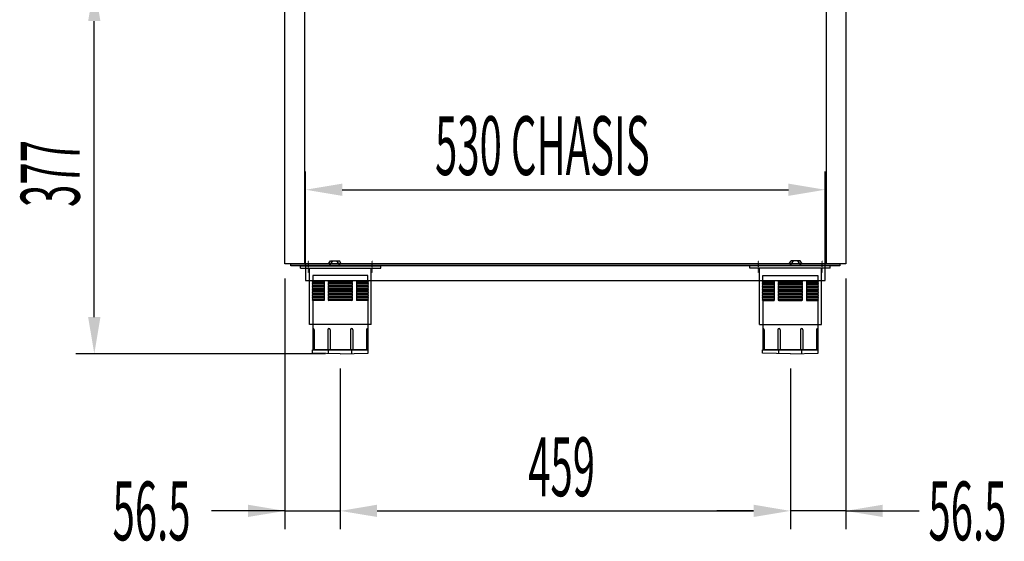
# Model space of a CAD drawing. Units: millimetres. Extents: x 12111 to 28219, y 21174 to 33924.
# Drawn here: x 15537 to 16541, y 27178 to 27710 of the extents above; entities that cross this region are included whole.
import ezdxf

# ---------------------------------------------------------------- set-up
doc = ezdxf.new("R2010")
doc.units = ezdxf.units.MM
doc.linetypes.add('TRAZO_Y_PUNTO', pattern=[1, 0.5, -0.25, 0, -0.25])
doc.layers.add('ACOTA', color=50, linetype='Continuous')
doc.layers.add('EJES', color=11, linetype='TRAZO_Y_PUNTO')
doc.styles.add('ACO', font='simplex.shx', dxfattribs={"width": 0.5})

msp = doc.modelspace()

# ---------------------------------------------------------------- linework, layer by layer
for p, q in [((15807.2, 27461.4), (15807.2, 27746.4)), ((15827.2, 27746.4), (15827.2, 27461.4)), ((16359.2, 27746.4), (16359.2, 27461.4)), ((16379.2, 27746.4), (16379.2, 27461.4)), ((16379.2, 27461.4), (15807.2, 27461.4)), ((15813.2, 27461.4), (16373.2, 27461.4)), ((15813.2, 27459.4), (15813.2, 27461.4)), ((16373.2, 27459.4), (15813.2, 27459.4)), ((15823.1, 27459.4), (15905.1, 27459.4)), ((15823.1, 27456.9), (15823.1, 27459.4)), ((15823.1, 27456.9), (15905.1, 27456.9)), ((16358.2, 27461.4), (15828.2, 27461.4)), ((15828.2, 27461.4), (15828.2, 27444.4)), ((15832.1, 27399.4), (15832.1, 27456.9)), ((15851.6, 27461.4), (15853.6, 27464.4)), ((15852.6, 27459.4), (15856, 27464.4)), ((15853.6, 27464.4), (15862.7, 27464.4)), ((15863.7, 27459.4), (15860.3, 27464.4)), ((15864.7, 27461.4), (15862.7, 27464.4)), ((15895.3, 27399.4), (15895.3, 27456.9)), ((15905.1, 27456.9), (15905.1, 27459.4)), ((16363.3, 27459.4), (16281.3, 27459.4)), ((16281.3, 27456.9), (16281.3, 27459.4)), ((16363.3, 27456.9), (16281.3, 27456.9)), ((16291.1, 27399.4), (16291.1, 27456.9)), ((16321.6, 27461.4), (16323.6, 27464.4)), ((16322.6, 27459.4), (16326, 27464.4)), ((16332.7, 27464.4), (16323.6, 27464.4)), ((16333.7, 27459.4), (16330.3, 27464.4)), ((16334.7, 27461.4), (16332.7, 27464.4)), ((16354.3, 27399.4), (16354.3, 27456.9)), ((16358.2, 27444.4), (16358.2, 27461.4)), ((16363.3, 27456.9), (16363.3, 27459.4)), ((16373.2, 27461.4), (16373.2, 27459.4)), ((15891.7, 27449.4), (15835.7, 27449.4)), ((15835.7, 27449.4), (15835.7, 27443.4)), ((15891.7, 27443.4), (15891.7, 27449.4)), ((16294.7, 27449.4), (16350.7, 27449.4)), ((16294.7, 27443.4), (16294.7, 27449.4)), ((16350.7, 27449.4), (16350.7, 27443.4)), ((15828.2, 27444.4), (16358.2, 27444.4)), ((15847.2, 27443.4), (15835.7, 27443.4)), ((15847.2, 27441.9), (15835.7, 27441.9)), ((15847.2, 27440.4), (15835.7, 27440.4)), ((15847.2, 27438.9), (15835.7, 27438.9)), ((15847.2, 27437.4), (15835.7, 27437.4)), ((15847.2, 27435.9), (15835.7, 27435.9)), ((15847.2, 27443.4), (15847.2, 27423.9)), ((15875.5, 27443.4), (15851.9, 27443.4)), ((15875.5, 27441.9), (15851.9, 27441.9)), ((15875.5, 27440.4), (15851.9, 27440.4)), ((15875.5, 27438.9), (15851.9, 27438.9)), ((15875.5, 27437.4), (15851.9, 27437.4)), ((15875.5, 27435.9), (15851.9, 27435.9)), ((15880.2, 27443.4), (15880.2, 27423.9)), ((15891.7, 27443.4), (15880.2, 27443.4)), ((15891.7, 27441.9), (15880.2, 27441.9)), ((15891.7, 27440.4), (15880.2, 27440.4)), ((15891.7, 27438.9), (15880.2, 27438.9)), ((15891.7, 27437.4), (15880.2, 27437.4)), ((15891.7, 27435.9), (15880.2, 27435.9)), ((16294.7, 27443.4), (16306.2, 27443.4)), ((16294.7, 27441.9), (16306.2, 27441.9)), ((16294.7, 27440.4), (16306.2, 27440.4)), ((16294.7, 27438.9), (16306.2, 27438.9)), ((16294.7, 27437.4), (16306.2, 27437.4)), ((16294.7, 27435.9), (16306.2, 27435.9)), ((16306.2, 27443.4), (16306.2, 27423.9)), ((16310.9, 27443.4), (16334.5, 27443.4)), ((16310.9, 27441.9), (16334.5, 27441.9)), ((16310.9, 27440.4), (16334.5, 27440.4)), ((16310.9, 27438.9), (16334.5, 27438.9)), ((16310.9, 27437.4), (16334.5, 27437.4)), ((16310.9, 27435.9), (16334.5, 27435.9)), ((16339.2, 27443.4), (16339.2, 27423.9)), ((16339.2, 27443.4), (16350.7, 27443.4)), ((16339.2, 27441.9), (16350.7, 27441.9)), ((16339.2, 27440.4), (16350.7, 27440.4)), ((16339.2, 27438.9), (16350.7, 27438.9)), ((16339.2, 27437.4), (16350.7, 27437.4)), ((16339.2, 27435.9), (16350.7, 27435.9)), ((15847.2, 27434.4), (15835.7, 27434.4)), ((15847.2, 27432.9), (15835.7, 27432.9)), ((15847.2, 27431.4), (15835.7, 27431.4)), ((15847.2, 27429.9), (15835.7, 27429.9)), ((15847.2, 27428.4), (15835.7, 27428.4)), ((15847.2, 27426.9), (15835.7, 27426.9)), ((15847.2, 27425.4), (15835.7, 27425.4)), ((15875.5, 27434.4), (15851.9, 27434.4)), ((15875.5, 27432.9), (15851.9, 27432.9)), ((15875.5, 27431.4), (15851.9, 27431.4)), ((15875.5, 27429.9), (15851.9, 27429.9)), ((15875.5, 27428.4), (15851.9, 27428.4)), ((15875.5, 27426.9), (15851.9, 27426.9)), ((15875.5, 27425.4), (15851.9, 27425.4)), ((15891.7, 27434.4), (15880.2, 27434.4)), ((15891.7, 27432.9), (15880.2, 27432.9)), ((15891.7, 27431.4), (15880.2, 27431.4)), ((15891.7, 27429.9), (15880.2, 27429.9)), ((15891.7, 27428.4), (15880.2, 27428.4)), ((15891.7, 27426.9), (15880.2, 27426.9)), ((15891.7, 27425.4), (15880.2, 27425.4)), ((16294.7, 27434.4), (16306.2, 27434.4)), ((16294.7, 27432.9), (16306.2, 27432.9)), ((16294.7, 27431.4), (16306.2, 27431.4)), ((16294.7, 27429.9), (16306.2, 27429.9)), ((16294.7, 27428.4), (16306.2, 27428.4)), ((16294.7, 27426.9), (16306.2, 27426.9)), ((16294.7, 27425.4), (16306.2, 27425.4)), ((16310.9, 27434.4), (16334.5, 27434.4)), ((16310.9, 27432.9), (16334.5, 27432.9)), ((16310.9, 27431.4), (16334.5, 27431.4)), ((16310.9, 27429.9), (16334.5, 27429.9)), ((16310.9, 27428.4), (16334.5, 27428.4)), ((16310.9, 27426.9), (16334.5, 27426.9)), ((16310.9, 27425.4), (16334.5, 27425.4)), ((16339.2, 27434.4), (16350.7, 27434.4)), ((16339.2, 27432.9), (16350.7, 27432.9)), ((16339.2, 27431.4), (16350.7, 27431.4)), ((16339.2, 27429.9), (16350.7, 27429.9)), ((16339.2, 27428.4), (16350.7, 27428.4)), ((16339.2, 27426.9), (16350.7, 27426.9)), ((16339.2, 27425.4), (16350.7, 27425.4)), ((15835.7, 27423.9), (15835.7, 27373.4)), ((15847.2, 27423.9), (15835.7, 27423.9)), ((15875.5, 27423.9), (15851.9, 27423.9)), ((15891.7, 27423.9), (15880.2, 27423.9)), ((15891.7, 27423.9), (15891.7, 27373.4)), ((16294.7, 27423.9), (16294.7, 27373.4)), ((16294.7, 27423.9), (16306.2, 27423.9)), ((16310.9, 27423.9), (16334.5, 27423.9)), ((16339.2, 27423.9), (16350.7, 27423.9)), ((16350.7, 27423.9), (16350.7, 27373.4)), ((15895.3, 27399.4), (15832.1, 27399.4)), ((16291.1, 27399.4), (16354.3, 27399.4)), ((15836.9, 27394.1), (15836.9, 27373.4)), ((15850.8, 27394.1), (15850.8, 27373.4)), ((15853.3, 27394.1), (15853.3, 27373.4)), ((15874, 27394.1), (15874, 27373.4)), ((15876.5, 27394.1), (15876.5, 27373.4)), ((15890.4, 27394.1), (15890.4, 27373.4)), ((16295.9, 27394.1), (16295.9, 27373.4)), ((16309.8, 27394.1), (16309.8, 27373.4)), ((16312.3, 27394.1), (16312.3, 27373.4)), ((16333, 27394.1), (16333, 27373.4)), ((16335.5, 27394.1), (16335.5, 27373.4)), ((16349.4, 27394.1), (16349.4, 27373.4)), ((15835.2, 27373.4), (15892.2, 27373.4)), ((15835.2, 27370.1), (15835.2, 27373.4)), ((15863.7, 27369.4), (15835.2, 27370.1)), ((15891.7, 27373.4), (15835.7, 27373.4)), ((15851.8, 27369.8), (15851.8, 27373.4)), ((15863.7, 27369.4), (15892.2, 27370.1)), ((15875.5, 27369.8), (15875.5, 27373.4)), ((15892.2, 27370.1), (15892.2, 27373.4)), ((16351.2, 27373.4), (16294.2, 27373.4)), ((16294.2, 27370.1), (16294.2, 27373.4)), ((16322.7, 27369.4), (16294.2, 27370.1)), ((16294.7, 27373.4), (16350.7, 27373.4)), ((16310.8, 27369.8), (16310.8, 27373.4)), ((16322.7, 27369.4), (16351.2, 27370.1)), ((16334.5, 27369.8), (16334.5, 27373.4)), ((16351.2, 27370.1), (16351.2, 27373.4))]:
    msp.add_line(p, q)
for centre, radius, start, end in [((15835.7, 27442.6), 0.752, 93.8808, 266.1192), ((15835.7, 27441.1), 0.752, 93.8808, 266.1192), ((15835.7, 27439.6), 0.752, 93.8808, 266.1192), ((15835.7, 27438.1), 0.752, 93.8808, 266.1192), ((15835.7, 27436.6), 0.752, 93.8808, 266.1192), ((15835.7, 27435.1), 0.752, 93.8808, 266.1192), ((15851.9, 27442.6), 0.752, 93.8808, 266.1192), ((15851.9, 27441.1), 0.752, 93.8808, 266.1192), ((15851.9, 27439.6), 0.752, 93.8808, 266.1192), ((15851.9, 27438.1), 0.752, 93.8808, 266.1192), ((15851.9, 27436.6), 0.752, 93.8808, 266.1192), ((15851.9, 27435.1), 0.752, 93.8808, 266.1192), ((15875.4, 27442.6), 0.752, 273.8808, 86.1192), ((15875.4, 27441.1), 0.752, 273.8808, 86.1192), ((15875.4, 27439.6), 0.752, 273.8808, 86.1192), ((15875.4, 27438.1), 0.752, 273.8808, 86.1192), ((15875.4, 27436.6), 0.752, 273.8808, 86.1192), ((15875.4, 27435.1), 0.752, 273.8808, 86.1192), ((15891.6, 27442.6), 0.752, 273.8808, 86.1192), ((15891.6, 27441.1), 0.752, 273.8808, 86.1192), ((15891.6, 27439.6), 0.752, 273.8808, 86.1192), ((15891.6, 27438.1), 0.752, 273.8808, 86.1192), ((15891.6, 27436.6), 0.752, 273.8808, 86.1192), ((15891.6, 27435.1), 0.752, 273.8808, 86.1192), ((16294.7, 27442.6), 0.752, 93.8808, 266.1192), ((16294.7, 27441.1), 0.752, 93.8808, 266.1192), ((16294.7, 27439.6), 0.752, 93.8808, 266.1192), ((16294.7, 27438.1), 0.752, 93.8808, 266.1192), ((16294.7, 27436.6), 0.752, 93.8808, 266.1192), ((16294.7, 27435.1), 0.752, 93.8808, 266.1192), ((16310.9, 27442.6), 0.752, 93.8808, 266.1192), ((16310.9, 27441.1), 0.752, 93.8808, 266.1192), ((16310.9, 27439.6), 0.752, 93.8808, 266.1192), ((16310.9, 27438.1), 0.752, 93.8808, 266.1192), ((16310.9, 27436.6), 0.752, 93.8808, 266.1192), ((16310.9, 27435.1), 0.752, 93.8808, 266.1192), ((16334.4, 27442.6), 0.752, 273.8808, 86.1192), ((16334.4, 27441.1), 0.752, 273.8808, 86.1192), ((16334.4, 27439.6), 0.752, 273.8808, 86.1192), ((16334.4, 27438.1), 0.752, 273.8808, 86.1192), ((16334.4, 27436.6), 0.752, 273.8808, 86.1192), ((16334.4, 27435.1), 0.752, 273.8808, 86.1192), ((16350.6, 27442.6), 0.752, 273.8808, 86.1192), ((16350.6, 27441.1), 0.752, 273.8808, 86.1192), ((16350.6, 27439.6), 0.752, 273.8808, 86.1192), ((16350.6, 27438.1), 0.752, 273.8808, 86.1192), ((16350.6, 27436.6), 0.752, 273.8808, 86.1192), ((16350.6, 27435.1), 0.752, 273.8808, 86.1192), ((15835.7, 27433.6), 0.752, 93.8808, 266.1192), ((15835.7, 27432.1), 0.752, 93.8808, 266.1192), ((15835.7, 27430.6), 0.752, 93.8808, 266.1192), ((15835.7, 27429.1), 0.752, 93.8808, 266.1192), ((15835.7, 27427.6), 0.752, 93.8808, 266.1192), ((15835.7, 27426.1), 0.752, 93.8808, 266.1192), ((15835.7, 27424.6), 0.752, 93.8808, 266.1192), ((15851.9, 27433.6), 0.752, 93.8808, 266.1192), ((15851.9, 27432.1), 0.752, 93.8808, 266.1192), ((15851.9, 27430.6), 0.752, 93.8808, 266.1192), ((15851.9, 27429.1), 0.752, 93.8808, 266.1192), ((15851.9, 27427.6), 0.752, 93.8808, 266.1192), ((15851.9, 27426.1), 0.752, 93.8808, 266.1192), ((15851.9, 27424.6), 0.752, 93.8808, 266.1192), ((15875.4, 27433.6), 0.752, 273.8808, 86.1192), ((15875.4, 27432.1), 0.752, 273.8808, 86.1192), ((15875.4, 27430.6), 0.752, 273.8808, 86.1192), ((15875.4, 27429.1), 0.752, 273.8808, 86.1192), ((15875.4, 27427.6), 0.752, 273.8808, 86.1192), ((15875.4, 27426.1), 0.752, 273.8808, 86.1192), ((15875.4, 27424.6), 0.752, 273.8808, 86.1192), ((15891.6, 27433.6), 0.752, 273.8808, 86.1192), ((15891.6, 27432.1), 0.752, 273.8808, 86.1192), ((15891.6, 27430.6), 0.752, 273.8808, 86.1192), ((15891.6, 27429.1), 0.752, 273.8808, 86.1192), ((15891.6, 27427.6), 0.752, 273.8808, 86.1192), ((15891.6, 27426.1), 0.752, 273.8808, 86.1192), ((15891.6, 27424.6), 0.752, 273.8808, 86.1192), ((16294.7, 27433.6), 0.752, 93.8808, 266.1192), ((16294.7, 27432.1), 0.752, 93.8808, 266.1192), ((16294.7, 27430.6), 0.752, 93.8808, 266.1192), ((16294.7, 27429.1), 0.752, 93.8808, 266.1192), ((16294.7, 27427.6), 0.752, 93.8808, 266.1192), ((16294.7, 27426.1), 0.752, 93.8808, 266.1192), ((16294.7, 27424.6), 0.752, 93.8808, 266.1192), ((16310.9, 27433.6), 0.752, 93.8808, 266.1192), ((16310.9, 27432.1), 0.752, 93.8808, 266.1192), ((16310.9, 27430.6), 0.752, 93.8808, 266.1192), ((16310.9, 27429.1), 0.752, 93.8808, 266.1192), ((16310.9, 27427.6), 0.752, 93.8808, 266.1192), ((16310.9, 27426.1), 0.752, 93.8808, 266.1192), ((16310.9, 27424.6), 0.752, 93.8808, 266.1192), ((16334.4, 27433.6), 0.752, 273.8808, 86.1192), ((16334.4, 27432.1), 0.752, 273.8808, 86.1192), ((16334.4, 27430.6), 0.752, 273.8808, 86.1192), ((16334.4, 27429.1), 0.752, 273.8808, 86.1192), ((16334.4, 27427.6), 0.752, 273.8808, 86.1192), ((16334.4, 27426.1), 0.752, 273.8808, 86.1192), ((16334.4, 27424.6), 0.752, 273.8808, 86.1192), ((16350.6, 27433.6), 0.752, 273.8808, 86.1192), ((16350.6, 27432.1), 0.752, 273.8808, 86.1192), ((16350.6, 27430.6), 0.752, 273.8808, 86.1192), ((16350.6, 27429.1), 0.752, 273.8808, 86.1192), ((16350.6, 27427.6), 0.752, 273.8808, 86.1192), ((16350.6, 27426.1), 0.752, 273.8808, 86.1192), ((16350.6, 27424.6), 0.752, 273.8808, 86.1192), ((15835.7, 27394.1), 1.25, 0, 90), ((15852.1, 27394.1), 1.25, 0, 180), ((15875.3, 27394.1), 1.25, 0, 180), ((15891.7, 27394.1), 1.25, 90, 180), ((16294.7, 27394.1), 1.25, 0, 90), ((16311.1, 27394.1), 1.25, 0, 180), ((16334.3, 27394.1), 1.25, 0, 180), ((16350.7, 27394.1), 1.25, 90, 180)]:
    msp.add_arc(centre, radius, start, end)
at = {"layer": 'ACOTA'}
for p, q in [((15612.8, 27406.9), (15612.8, 27708.9)), ((15828.2, 27459.4), (15828.2, 27555.6)), ((16358.2, 27459.4), (16358.2, 27555.6)), ((15865.7, 27536.9), (16320.7, 27536.9)), ((15807.2, 27446.4), (15807.2, 27190.5)), ((16379.2, 27446.4), (16379.2, 27190.5)), ((15848.7, 27369.4), (15594, 27369.4)), ((15863.7, 27354.4), (15863.7, 27190.5)), ((15863.7, 27354.4), (15863.7, 27190.5)), ((16322.7, 27354.4), (16322.7, 27190.5)), ((16322.7, 27354.4), (16322.7, 27190.5)), ((15807.2, 27209.2), (15732.2, 27209.2)), ((15769.7, 27209.2), (15732.2, 27209.2)), ((15807.2, 27209.2), (15863.7, 27209.2)), ((15901.2, 27209.2), (16285.2, 27209.2)), ((15901.2, 27209.2), (15938.7, 27209.2)), ((16285.2, 27209.2), (16247.7, 27209.2)), ((16379.2, 27209.2), (16322.7, 27209.2)), ((16379.2, 27209.2), (16454.2, 27209.2)), ((16416.7, 27209.2), (16454.2, 27209.2))]:
    msp.add_line(p, q, dxfattribs=at)
for points in [[(15619, 27708.9), (15606.5, 27708.9), (15612.8, 27746.4)], [(15865.7, 27543.1), (15865.7, 27530.6), (15828.2, 27536.9)], [(16320.7, 27530.6), (16320.7, 27543.1), (16358.2, 27536.9)], [(15606.5, 27406.9), (15619, 27406.9), (15612.8, 27369.4)], [(15769.7, 27203), (15769.7, 27215.5), (15807.2, 27209.2)], [(15901.2, 27215.5), (15901.2, 27203), (15863.7, 27209.2)], [(15901.2, 27215.5), (15901.2, 27203), (15863.7, 27209.2)], [(16285.2, 27203), (16285.2, 27215.5), (16322.7, 27209.2)], [(16285.2, 27203), (16285.2, 27215.5), (16322.7, 27209.2)], [(16416.7, 27215.5), (16416.7, 27203), (16379.2, 27209.2)]]:
    msp.add_solid(points, dxfattribs=at)
at = {"layer": 'EJES'}
for p, q in [((15831.2, 27452.6), (15831.2, 27464.7)), ((15896.2, 27452.6), (15896.2, 27464.7)), ((16290.2, 27452.6), (16290.2, 27464.7)), ((16355.2, 27452.6), (16355.2, 27464.7))]:
    msp.add_line(p, q, dxfattribs=at)

# ---------------------------------------------------------------- texts
at = {"layer": 'ACOTA', "style": 'ACO', "width": 0.5}
for s, p in [('530 CHASIS', (15960.3, 27551.9)), ('459', (16055.3, 27224.2)), ('56.5', (15631.4, 27179.2)), ('56.5', (16463.5, 27179.2))]:
    msp.add_text(s, height=60, dxfattribs=at).set_placement(p)
msp.add_text('377', height=60, rotation=90, dxfattribs=at).set_placement((15597.8, 27519.3))

doc.saveas('drawing.dxf')
